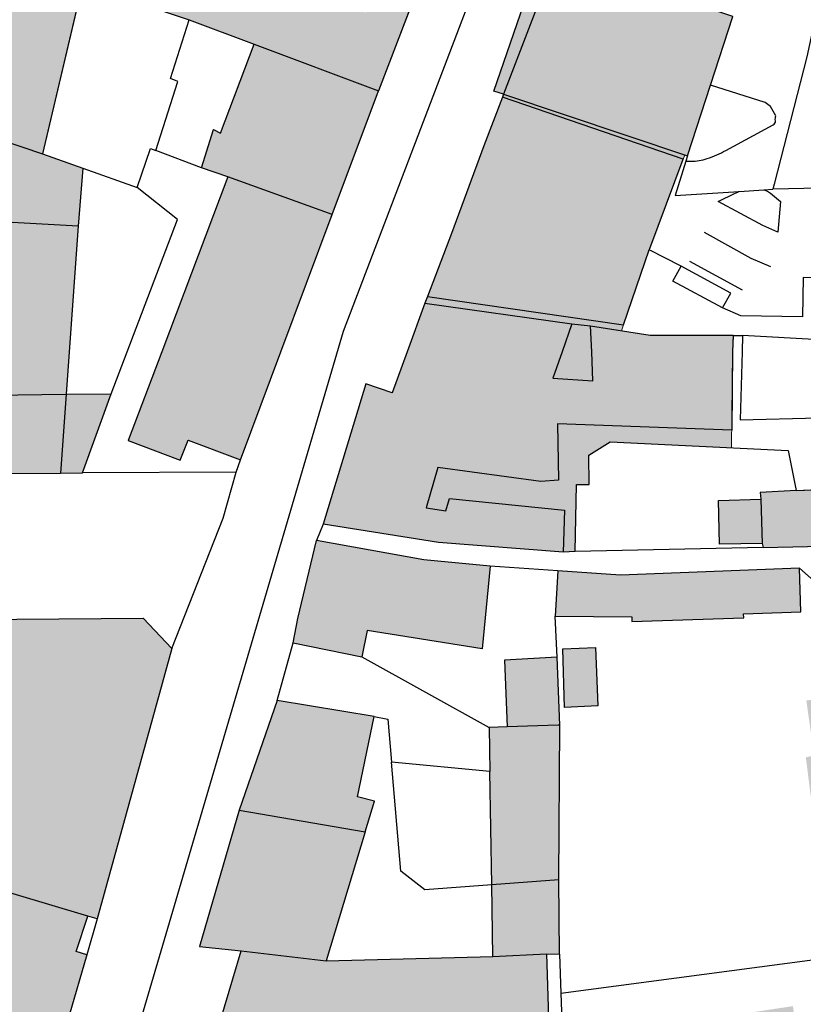
# Model space of a CAD drawing. Extents: x -69335 to -2987, y 13 to 215109.
# Drawn here: x -68995 to -68921, y 214938 to 215032 of the extents above; entities that cross this region are included whole.
import ezdxf

# ---------------------------------------------------------------- set-up
doc = ezdxf.new("R2010")
doc.units = 0
doc.header["$MEASUREMENT"] = 0
doc.layers.add('__gebietsgrenze', color=1, linetype='CONTINUOUS', lineweight=30)
doc.layers.add('Gebaeude', color=7, linetype='CONTINUOUS', lineweight=9)
for name, color, linetype in [('__kataster', 7, 'CONTINUOUS'), ('GG', 7, 'CONTINUOUS'), ('HG', 1, 'CONTINUOUS'), ('NG', 3, 'CONTINUOUS'), ('SG', 150, 'CONTINUOUS')]:
    doc.layers.add(name, color=color, linetype=linetype)
doc.layers.add('gp_line', color=7, linetype='CONTINUOUS', lineweight=9, true_color=0xb4b7b9)
doc.layers.add('gp_schr', color=7, linetype='CONTINUOUS', lineweight=9, true_color=0xb4b7b9)

# ---------------------------------------------------------------- blocks, each defined once
blk = doc.blocks.new('kataster')
at = {"layer": 'GG'}
for points in [[(-68953.77, 215044.45), (-68955.78, 215039.21), (-68956.67, 215036.76), (-68961.24, 215024.77)], [(-68949.39, 215024.44), (-68950.32, 215024.74), (-68945.56, 215038.52), (-68943.44, 215039.94)], [(-68989.25, 215035.16), (-68993.11, 215018.79)], [(-68919.28, 215034.31), (-68920.62, 215028), (-68923.74, 215015.92), (-68923.86, 215015.43)], [(-68983, 215032.77), (-68979.18, 215031.51)], [(-68982.36, 215019.11), (-68980.27, 215025.65), (-68980.97, 215025.93), (-68979.18, 215031.51)], [(-68979.18, 215031.51), (-68973.04, 215029.18), (-68961.24, 215024.77)], [(-68965.64, 215013.02), (-68961.24, 215024.77)], [(-68949.39, 215024.44), (-68949.495, 215024.166), (-68951.27, 215019.55), (-68954.32, 215011.23), (-68956.614, 215005.245), (-68956.85, 215004.63)], [(-68949.39, 215024.44), (-68931.94, 215018.61), (-68932.1, 215018.099), (-68933.13, 215014.82), (-68927.051, 215015.22), (-68924.721, 215015.373), (-68923.86, 215015.43)], [(-69006.66, 215023.38), (-68993.11, 215018.79)], [(-68993.11, 215018.79), (-68989.27, 215017.43), (-68984.11, 215015.59)], [(-68984.11, 215015.59), (-68982.85, 215019.28), (-68982.36, 215019.11)], [(-68965.64, 215013.02), (-68975.53, 215016.6), (-68978.03, 215017.45), (-68982.36, 215019.11)], [(-68903.53, 215016.18), (-68912.09, 215015.68), (-68916.014, 215015.597), (-68917.271, 215015.57), (-68919.433, 215015.524), (-68923.86, 215015.43)], [(-68985.07, 215000), (-68980.3, 215012.57), (-68984.11, 215015.59)], [(-68970.51, 215000), (-68965.64, 215013.02)], [(-68956.85, 215004.63), (-68958.53, 215000)], [(-68956.85, 215004.63), (-68942.9, 215002.66), (-68941.13, 215002.47), (-68935.49, 215001.57), (-68927.632, 215001.557), (-68926.741, 215001.557)], [(-68926.741, 215001.557), (-68926.78, 215000)], [(-68905.58, 215000.34), (-68905.91, 215000.36), (-68919.375, 215001.148), (-68926.741, 215001.557)], [(-68989.31, 214988.53), (-68986.58, 214996.02), (-68985.07, 215000)], [(-68974.75, 214988.6), (-68974.33, 214989.77), (-68970.51, 215000)], [(-68958.53, 215000), (-68959.94, 214996.11), (-68962.44, 214996.97), (-68966.49, 214983.64)], [(-68926.78, 215000), (-68926.94, 214993.54), (-68919.54, 214993.74), (-68914.17, 214993.89), (-68906.48, 214993.49), (-68905.95, 214993.43)], [(-68942.61, 214981.05), (-68942.48, 214987.41), (-68941.28, 214987.41), (-68941.3, 214990.2), (-68939.29, 214991.46), (-68922.39, 214990.63), (-68921.64, 214986.85), (-68925.06, 214986.66), (-68925, 214986.02), (-68924.87, 214981.83), (-68924.78, 214981.44)], [(-69009.46, 214988.38), (-68998.23, 214988.47), (-68991.39, 214988.49), (-68989.31, 214988.53)], [(-68974.75, 214988.6), (-68989.31, 214988.53)], [(-68980.85, 214971.87), (-68975.96, 214984.21), (-68974.75, 214988.6)], [(-68966.49, 214983.64), (-68967.11, 214982.11)], [(-68942.61, 214981.05), (-68943.74, 214980.99), (-68955.56, 214981.9), (-68966.49, 214983.64)], [(-68969.35, 214972.39), (-68968.89, 214974.7), (-68967.11, 214982.11)], [(-68944.25, 214979.21), (-68950.65, 214979.67), (-68956.94, 214980.28), (-68967.11, 214982.11)], [(-68924.78, 214981.44), (-68942.61, 214981.05)], [(-68924.78, 214981.44), (-68920.56, 214981.53), (-68908.23, 214982.01), (-68906.55, 214982.12)], [(-68944.49, 214974.91), (-68937.24, 214974.85), (-68937.23, 214974.43), (-68926.6, 214974.76), (-68926.63, 214975.14), (-68921.21, 214975.33), (-68921.33, 214979.48)], [(-68921.33, 214979.48), (-68938.3, 214978.81), (-68944.25, 214979.21)], [(-68921.33, 214979.48), (-68919.14, 214977.55)], [(-68944.25, 214979.21), (-68944.49, 214974.91)], [(-68944.04, 214964.58), (-68944.32, 214971.03), (-68944.49, 214974.91)], [(-68987.91, 214946.21), (-68988.795, 214946.473), (-68999.286, 214949.59), (-69000.06, 214949.82), (-69005, 214951.22), (-69015.73, 214955.01), (-69015.41, 214962.7), (-69015.539, 214973.538), (-69015.55, 214974.49)], [(-69015.55, 214974.49), (-68983.55, 214974.72), (-68980.85, 214971.87)], [(-68970.85, 214966.92), (-68969.35, 214972.39)], [(-68969.35, 214972.39), (-68962.83, 214971.08), (-68950.75, 214964.35)], [(-68980.85, 214971.87), (-68987.91, 214946.21)], [(-68970.85, 214966.92), (-68974.44, 214956.53)], [(-68961.67, 214965.4), (-68970.85, 214966.92)], [(-68974.44, 214956.53), (-68962.52, 214954.48), (-68961.61, 214957.36), (-68963.23, 214957.78), (-68961.67, 214965.4)], [(-68961.67, 214965.4), (-68960.35, 214965.14), (-68960, 214961.08)], [(-68944.04, 214964.58), (-68944.21, 214964.58), (-68949.04, 214964.41), (-68950.75, 214964.35)], [(-68944.14, 214949.91), (-68944.04, 214964.58)], [(-68950.75, 214964.35), (-68950.68, 214960.18), (-68960, 214961.08)], [(-68944.14, 214949.91), (-68950.51, 214949.44), (-68956.86, 214948.95), (-68959.12, 214950.74), (-68960, 214961.08)], [(-68974.44, 214956.53), (-68978.21, 214943.6), (-68974.28, 214943.17)], [(-68944.08, 214942.85), (-68944.14, 214949.91)], [(-68987.91, 214946.21), (-68988.904, 214942.795), (-68990.577, 214937.047), (-68992.048, 214931.991), (-68993.89, 214925.663), (-68994.31, 214924.22), (-68995.416, 214920.519), (-68996.383, 214917.28), (-68999.167, 214907.96), (-69000.72, 214902.76), (-69001.706, 214899.308), (-69002.493, 214896.556), (-69004.1, 214890.93)], [(-68989.21, 214892.68), (-68985.35, 214905.74), (-68981.17, 214919.87), (-68979.69, 214924.89), (-68974.28, 214943.17)], [(-68974.28, 214943.17), (-68966.21, 214942.22), (-68950.39, 214942.64), (-68945.32, 214942.88), (-68944.08, 214942.85)], [(-68943.96, 214939.17), (-68914.16, 214943.12)], [(-68944.08, 214942.85), (-68943.96, 214939.17)], [(-68943.96, 214939.17), (-68942.45, 214897.65)]]:
    blk.add_lwpolyline(points, dxfattribs=at)
at = {"layer": 'HG'}
for points in [[(-68943.44, 215039.94), (-68949.39, 215024.44)], [(-68929.759, 215025.311), (-68927.64, 215031.82), (-68931.63, 215033.14), (-68930.77, 215036.09)], [(-68978.03, 215017.45), (-68976.89, 215021.09), (-68976.21, 215020.74), (-68973.04, 215029.18)], [(-68931.94, 215018.61), (-68929.759, 215025.311)], [(-68935.57, 215009.665), (-68935.52, 215009.81), (-68932.36, 215018.28), (-68949.495, 215024.166)], [(-68989.27, 215017.43), (-68989.73, 215011.91), (-68990.58, 215000)], [(-68975.53, 215016.6), (-68981.8, 215000)], [(-68956.614, 215005.245), (-68938.01, 215002.56), (-68935.57, 215009.665)], [(-68927.632, 215001.557), (-68927.69, 215000)], [(-68990.58, 215000), (-68990.86, 214995.99), (-68986.58, 214996.02)], [(-68981.8, 215000), (-68984.98, 214991.59), (-68980.05, 214989.71), (-68979.28, 214991.62), (-68974.33, 214989.77)], [(-68927.69, 215000), (-68927.76, 214992.57), (-68944.27, 214993.16), (-68944.19, 214987.82), (-68945.85, 214987.7), (-68955.61, 214989.03), (-68956.73, 214985.21), (-68954.86, 214984.91), (-68954.5, 214986.08), (-68943.61, 214984.97), (-68943.74, 214980.99)], [(-68921.64, 214986.85), (-68908.35, 214987.39), (-68908.23, 214982.01)], [(-68924.87, 214981.83), (-68928.91, 214981.76), (-68929.01, 214985.89), (-68925, 214986.02)], [(-68950.65, 214979.67), (-68951.42, 214971.84), (-68962.33, 214973.57), (-68962.83, 214971.08)], [(-68940.68, 214971.95), (-68940.46, 214966.41), (-68943.6, 214966.25), (-68943.76, 214971.81), (-68940.68, 214971.95)], [(-68944.32, 214971.03), (-68949.3, 214970.75), (-68949.04, 214964.41)], [(-68950.39, 214942.64), (-68950.51, 214949.44), (-68950.68, 214960.18)], [(-68962.52, 214954.48), (-68966.21, 214942.22)], [(-68988.904, 214942.795), (-68989.9, 214943.1), (-68988.795, 214946.473)], [(-68945.32, 214942.88), (-68943.98, 214900.47), (-68953.61, 214900.16), (-68953.72, 214897.11), (-68983.12, 214893.29), (-68983.2, 214892.9)]]:
    blk.add_lwpolyline(points, dxfattribs=at)
at = {"layer": 'NG'}
for points in [[(-68923.579, 215022.4), (-68924.076, 215023.265), (-68924.587, 215023.648), (-68929.759, 215025.311)], [(-68928.309, 215019.116), (-68923.821, 215021.521)], [(-68932.1, 215018.099), (-68931.604, 215018.092)], [(-68916.014, 215015.597), (-68916.281, 215008.974), (-68914.353, 215007.082), (-68914.319, 215005.403), (-68915.489, 215005.369), (-68916.625, 215006.573), (-68916.506, 215006.844), (-68917.32, 215006.997), (-68920.983, 215007.065), (-68921.05, 215003.318), (-68926.9, 215003.42), (-68928.618, 215004.174), (-68933.324, 215006.717), (-68932.556, 215008.118), (-68935.57, 215009.665)], [(-68923.885, 215014.909), (-68923.123, 215014.269), (-68923.372, 215011.364), (-68924.811, 215011.986), (-68929.054, 215014.266), (-68927.422, 215015.04)], [(-68927.1, 215015.2), (-68927.051, 215015.22)], [(-68924.721, 215015.373), (-68924.67, 215015.361)]]:
    blk.add_lwpolyline(points, dxfattribs=at)
for points in [[(-68923.821, 215021.521, 0.311004), (-68923.613, 215021.925)], [(-68923.613, 215021.925, -0.100987), (-68923.579, 215022.4)], [(-68930.08, 215018.336, 0.041455), (-68928.309, 215019.116)], [(-68931.604, 215018.092, 0.086439), (-68930.08, 215018.336)], [(-68927.422, 215015.04, -0.024875), (-68927.1, 215015.2)], [(-68924.67, 215015.361, -0.089554), (-68923.885, 215014.909)]]:
    blk.add_lwpolyline(points, format="xyb", dxfattribs=at)
at = {"layer": 'SG'}
for points in [[(-68989.73, 215011.91), (-68997.1, 215012.32), (-68997.62, 215000)], [(-68924.053, 215008.062), (-68925.898, 215008.869), (-68930.33, 215011.32)], [(-68931.746, 215008.59), (-68926.762, 215005.896)], [(-68928.618, 215004.174), (-68927.85, 215005.575), (-68932.556, 215008.118)], [(-68942.9, 215002.66), (-68943.84, 215000)], [(-68941.03, 215000), (-68941.13, 215002.47)], [(-68943.84, 215000), (-68944.73, 214997.49), (-68940.91, 214997.25), (-68941.03, 215000)], [(-68997.79, 214995.89), (-68990.86, 214995.99), (-68991.39, 214988.49)]]:
    blk.add_lwpolyline(points, dxfattribs=at)
blk = doc.blocks.new('grauplan')
at = {"layer": 'gp_schr', "true_color": 0xb4b7b9}
h = blk.add_hatch(color=9, dxfattribs=at)
h.paths.add_polyline_path([(-66295.226, 214923.592), (-66282.416, 214925.892), (-66283.316, 214931.042), (-66283.796, 214930.852), (-66285.386, 214939.632), (-66284.866, 214939.672), (-66285.676, 214943.592), (-66286.086, 214943.442), (-66286.626, 214946.512), (-66287.286, 214950.002), (-66286.266, 214950.262), (-66284.846, 214952.562), (-66285.026, 214953.392), (-66277.946, 214954.802), (-66280.236, 214967.012), (-66299.986, 214963.442), (-66300.746, 214963.992), (-66302.106, 214962.062), (-66302.486, 214961.722), (-66301.986, 214961.222), (-66298.946, 214944.512), (-66297.136, 214934.222)], flags=0)
h.paths.add_polyline_path([(-66261.356, 214935.992), (-66243.756, 214939.122), (-66245.086, 214946.432), (-66262.666, 214943.412), (-66263.126, 214945.772), (-66280.026, 214942.872), (-66278.966, 214937.182), (-66268.996, 214939.182), (-66262.156, 214940.382), (-66261.479, 214936.669)], flags=0)
h.paths.add_polyline_path([(-66238.946, 214939.612), (-66226.046, 214941.902), (-66228.466, 214956.922), (-66230.386, 214967.722), (-66231.836, 214975.622), (-66252.466, 214971.962), (-66250.406, 214960.022), (-66243.146, 214961.412), (-66241.816, 214954.552), (-66241.286, 214951.292), (-66243.186, 214950.922), (-66241.676, 214942.872), (-66239.866, 214943.172)], flags=0)
h.paths.add_polyline_path([(-66126.276, 214948.012), (-66121.226, 214948.022), (-66121.246, 214950.582), (-66126.286, 214950.562)], flags=0)
h.paths.add_polyline_path([(-66108.696, 214957.972), (-66098.406, 214960.122), (-66100.156, 214968.792), (-66108.326, 214967.272), (-66111.306, 214966.802), (-66113.426, 214966.342), (-66113.856, 214968.892), (-66117.226, 214968.322), (-66116.816, 214965.702), (-66122.386, 214964.682), (-66124.886, 214964.292), (-66123.846, 214959.752), (-66115.916, 214961.372), (-66110.006, 214962.442)], flags=0)
h.paths.add_polyline_path([(-66265.976, 214962.672), (-66262.316, 214963.442), (-66263.436, 214970.152), (-66267.146, 214969.582)], flags=0)
h.paths.add_polyline_path([(-66120.686, 214967.362), (-66118.996, 214969.402), (-66117.186, 214977.242), (-66109.456, 214976.602), (-66109.226, 214978.542), (-66118.636, 214979.302), (-66117.366, 214984.052), (-66115.056, 214983.472), (-66114.436, 214985.592), (-66117.166, 214986.362), (-66116.396, 214989.012), (-66121.546, 214990.152), (-66124.116, 214979.972), (-66127.806, 214967.882), (-66126.466, 214967.482), (-66122.376, 214967.542)], flags=0)
h.paths.add_polyline_path([(-66056.306, 214971.552), (-66029.576, 214971.702), (-66029.556, 214982.832), (-66041.076, 214982.792), (-66041.106, 214983.902), (-66044.766, 214983.822), (-66044.756, 214982.722), (-66056.416, 214982.832)], flags=0)
h.paths.add_polyline_path([(-66009.506, 214971.852), (-65998.276, 214971.942), (-65991.436, 214971.962), (-65989.356, 214972.002), (-65986.626, 214979.492), (-65990.906, 214979.462), (-65989.776, 214995.382), (-65989.316, 215000.902), (-65993.156, 215002.262), (-65989.296, 215018.632), (-65983.046, 215016.242), (-65979.226, 215014.982), (-65973.086, 215012.652), (-65976.256, 215004.212), (-65976.936, 215004.562), (-65978.076, 215000.922), (-65975.576, 215000.072), (-65985.026, 214975.062), (-65980.096, 214973.182), (-65979.326, 214975.092), (-65974.376, 214973.242), (-65961.286, 215008.242), (-65956.716, 215020.232), (-65958.486, 215020.852), (-65959.816, 215017.432), (-65961.536, 215018.152), (-65962.526, 215015.662), (-65980.466, 215022.152), (-65974.336, 215035.852), (-65969.526, 215033.992), (-65967.366, 215039.882), (-65969.246, 215040.632), (-65968.016, 215043.712), (-65964.356, 215043.432), (-65964.566, 215041.712), (-65961.916, 215041.602), (-65965.216, 215032.362), (-65953.816, 215027.922), (-65944.636, 215051.962), (-65946.526, 215054.962), (-65970.196, 215056.742), (-65999.366, 215058.832), (-66022.126, 215061.202), (-66042.916, 215062.592), (-66042.916, 215062.812), (-66048.946, 215063.262), (-66069.166, 215064.232), (-66070.826, 215035.322), (-66071.636, 215023.352), (-66080.586, 215024.082), (-66081.276, 215014.992), (-66082.991, 214991.116), (-66083.666, 214981.952), (-66084.308, 214972.772), (-66066.776, 214972.772), (-66066.096, 214980.682), (-66067.656, 214980.752), (-66072.986, 214981.222), (-66072.326, 214993.282), (-66069.236, 214992.922), (-66069.236, 214993.442), (-66067.556, 215014.162), (-66069.526, 215014.292), (-66069.336, 215017.672), (-66061.936, 215017.372), (-66055.176, 215016.902), (-66055.016, 215021.522), (-66056.386, 215021.582), (-66055.806, 215034.092), (-66054.686, 215055.602), (-66053.686, 215055.582), (-66053.666, 215054.212), (-66049.701, 215053.945), (-66050.365, 215045.564), (-66050.576, 215042.772), (-66051.486, 215033.762), (-66052.766, 215012.942), (-66045.746, 215012.282), (-66045.226, 215024.202), (-66044.776, 215030.982), (-66043.726, 215042.282), (-66040.896, 215042.072), (-66040.416, 215047.612), (-66035.448, 215047.2), (-66035.826, 215041.842), (-66030.316, 215041.402), (-66030.084, 215044.698), (-66023.616, 215044.242), (-66023.378, 215046.747), (-66020.186, 215046.452), (-66020.166, 215044.212), (-66005.666, 215043.172), (-66005.436, 215045.342), (-66000.606, 215045.072), (-66003.286, 215030.482), (-66005.556, 215024.482), (-66004.116, 215024.012), (-66006.246, 215012.062), (-66006.706, 215006.852), (-66008.566, 214981.852)], flags=0)
h.paths.add_polyline_path([(-66093.516, 214976.892), (-66092.236, 214995.232), (-66090.626, 215015.812), (-66089.046, 215036.902), (-66086.766, 215065.612), (-66115.656, 215067.812), (-66119.476, 215068.052), (-66127.816, 215068.682), (-66140.756, 215069.542), (-66167.066, 215071.502), (-66198.026, 215074.222), (-66211.026, 215075.262), (-66221.276, 215073.472), (-66229.736, 215071.992), (-66228.846, 215063.542), (-66225.612, 215045.564), (-66214.076, 214985.982), (-66184.276, 214991.302), (-66185.106, 214997.052), (-66184.116, 214997.292), (-66183.936, 214996.532), (-66182.816, 214990.682), (-66180.046, 214991.242), (-66171.776, 214992.832), (-66170.416, 214984.862), (-66164.876, 214986.092), (-66166.486, 214993.872), (-66169.436, 214995.812), (-66171.846, 214996.682), (-66171.736, 214997.932), (-66168.026, 215056.392), (-66165.416, 215056.202), (-66165.506, 215054.062), (-66164.266, 215053.942), (-66164.276, 215052.402), (-66160.816, 215052.152), (-66160.686, 215053.712), (-66156.216, 215053.452), (-66156.426, 215051.072), (-66152.486, 215050.742), (-66152.216, 215053.102), (-66144.856, 215052.472), (-66144.666, 215054.582), (-66141.976, 215054.312), (-66141.666, 215058.252), (-66123.776, 215057.162), (-66116.516, 215056.772), (-66116.616, 215055.422), (-66116.846, 215053.112), (-66116.306, 215053.122), (-66113.206, 215052.882), (-66113.076, 215055.122), (-66101.256, 215054.152), (-66102.306, 215039.402), (-66106.146, 215039.722), (-66106.316, 215038.132), (-66117.406, 215038.932), (-66117.036, 215044.392), (-66123.936, 215045.022), (-66124.746, 215033.832), (-66125.436, 215025.802), (-66137.366, 215027.282), (-66136.836, 215034.832), (-66143.486, 215035.382), (-66143.766, 215032.902), (-66144.656, 215021.082), (-66146.556, 214997.772), (-66134.556, 215000.102), (-66120.596, 214998.312), (-66118.946, 215018.812), (-66106.866, 215017.582), (-66101.676, 215017.022), (-66103.406, 214996.445), (-66104.836, 214978.022), (-66098.276, 214977.367)], flags=0)
h.paths.add_polyline_path([(-66300.046, 214982.012), (-66270.996, 214987.932), (-66271.616, 214991.392), (-66265.995, 214992.415), (-66263.835, 214992.77), (-66255.526, 214994.242), (-66236.096, 214997.652), (-66238.656, 215012.332), (-66239.236, 215015.952), (-66240.476, 215022.792), (-66236.102, 215023.545), (-66244.546, 215071.202), (-66259.106, 215068.592), (-66259.806, 215072.512), (-66273.966, 215069.972), (-66285.436, 215067.782), (-66285.306, 215066.982), (-66290.156, 215066.182), (-66290.266, 215066.872), (-66291.186, 215066.722), (-66291.526, 215066.112), (-66295.476, 215065.472), (-66295.576, 215066.092), (-66296.576, 215065.922), (-66297.486, 215064.652), (-66298.216, 215064.532), (-66297.996, 215063.192), (-66303.056, 215062.362), (-66303.236, 215063.492), (-66303.986, 215063.372), (-66305.696, 215064.272), (-66306.656, 215064.112), (-66306.596, 215063.742), (-66313.706, 215062.462), (-66305.688, 215011.408), (-66308.106, 215010.962), (-66306.376, 215000.562), (-66303.316, 214983.882), (-66302.599, 214983.472)], flags=0)
h.paths.add_polyline_path([(-66135.756, 215044.292), (-66135.236, 215050.322), (-66142.276, 215050.772), (-66142.556, 215047.552), (-66142.726, 215044.792), (-66137.129, 215044.391)], flags=0)
h.paths.add_polyline_path([(-66279.952, 215068.963), (-66277.002, 215069.483), (-66276.272, 215070.543), (-66276.492, 215071.803), (-66277.532, 215072.543), (-66280.492, 215072.023), (-66281.222, 215070.963), (-66280.992, 215069.703)], flags=0)
h = blk.add_hatch(color=9, dxfattribs=at)
h.paths.add_polyline_path([(-65714.103, 214945.6), (-65709.496, 214957.182), (-65705.166, 214955.502), (-65703.696, 214957.752), (-65710.876, 214963.382), (-65713.976, 214959.522), (-65720.296, 214962.002), (-65728.766, 214961.122), (-65749.266, 214990.212), (-65747.026, 214991.972), (-65755.916, 215003.502), (-65754.876, 215015.072), (-65749.286, 215014.932), (-65749.206, 215015.352), (-65748.776, 215022.232), (-65754.326, 215022.552), (-65754.226, 215026.432), (-65748.596, 215025.988), (-65717.846, 215023.682), (-65717.876, 215023.232), (-65705.716, 215022.312), (-65705.686, 215022.762), (-65696.836, 215022.152), (-65698.366, 215005.522), (-65700.486, 215005.692), (-65701.176, 214998.272), (-65692.556, 214997.412), (-65690.346, 214997.292), (-65682.446, 214991.942), (-65687.356, 214985.562), (-65682.826, 214982.072), (-65674.641, 214992.691), (-65671.416, 214990.372), (-65670.426, 214991.702), (-65656.506, 215010.212), (-65642.766, 215027.872), (-65645.556, 215032.982), (-65674.846, 215035.042), (-65695.856, 215036.662), (-65725.286, 215038.752), (-65753.206, 215040.912), (-65780.246, 215042.592), (-65803.596, 215044.382), (-65845.476, 215047.432), (-65866.126, 215048.882), (-65932.146, 215053.762), (-65937.906, 215038.092), (-65943.136, 215024.352), (-65943.486, 215023.412), (-65945.606, 215021.992), (-65950.366, 215008.212), (-65949.436, 215007.912), (-65951.316, 215003.022), (-65954.366, 214994.702), (-65956.896, 214988.102), (-65959.986, 214979.582), (-65962.486, 214980.442), (-65966.536, 214967.112), (-65955.606, 214965.372), (-65943.786, 214964.462), (-65942.656, 214964.522), (-65942.526, 214970.882), (-65941.326, 214970.882), (-65941.346, 214973.672), (-65939.336, 214974.932), (-65927.821, 214974.367), (-65927.736, 214983.472), (-65927.677, 214985.042), (-65935.536, 214985.042), (-65938.247, 214985.475), (-65935.566, 214993.282), (-65932.25, 215002.17), (-65931.986, 215002.082), (-65927.686, 215015.292), (-65931.676, 215016.612), (-65930.776, 215019.622), (-65926.496, 215031.002), (-65924.686, 215030.352), (-65925.756, 215027.382), (-65923.626, 215026.602), (-65921.646, 215032.272), (-65909.476, 215027.952), (-65909.826, 215022.112), (-65903.356, 215021.832), (-65902.686, 215035.072), (-65903.886, 215036.112), (-65905.056, 215036.102), (-65904.976, 215038.422), (-65900.154, 215038.078), (-65900.34, 215036.15), (-65896.423, 215035.831), (-65896.469, 215035.649), (-65894.009, 215035.285), (-65895.652, 215016.025), (-65889.386, 215015.782), (-65888.106, 215031.912), (-65871.656, 215030.932), (-65872.386, 215015.702), (-65871.056, 215015.722), (-65868.496, 215015.732), (-65867.446, 215028.582), (-65867.306, 215031.122), (-65866.966, 215035.732), (-65825.396, 215032.692), (-65813.686, 215031.862), (-65813.906, 215029.992), (-65817.226, 215030.132), (-65817.506, 215026.422), (-65804.956, 215025.482), (-65805.156, 215021.142), (-65826.056, 215022.782), (-65825.906, 215025.392), (-65825.756, 215027.042), (-65827.886, 215027.152), (-65828.056, 215025.592), (-65834.806, 215026.162), (-65836.146, 215004.722), (-65836.956, 215004.782), (-65837.486, 214996.242), (-65818.966, 214995.052), (-65817.376, 215017.732), (-65805.396, 215016.692), (-65805.656, 215012.102), (-65806.746, 214995.982), (-65796.776, 214995.422), (-65796.496, 215004.072), (-65790.406, 215003.822), (-65791.836, 214984.802), (-65789.726, 214984.772), (-65790.362, 214975.895), (-65785.246, 214973.642), (-65748.596, 214959.211)], flags=0)
h.paths.add_polyline_path([(-65697.586, 214956.352), (-65684.406, 214973.432), (-65692.446, 214979.662), (-65696.606, 214974.822), (-65698.826, 214976.492), (-65702.596, 214971.962), (-65701.806, 214971.252), (-65708.106, 214963.772), (-65705.776, 214961.942), (-65705.406, 214962.422)], flags=0)
h.paths.add_polyline_path([(-65924.826, 214964.912), (-65920.606, 214965.002), (-65908.276, 214965.482), (-65908.396, 214970.862), (-65921.686, 214970.322), (-65925.106, 214970.132), (-65925.046, 214969.492), (-65929.056, 214969.362), (-65928.956, 214965.232), (-65924.916, 214965.302)], flags=0)
h.paths.add_polyline_path([(-65902.313, 214971.955), (-65895.112, 214972.381), (-65895.166, 214973.052), (-65887.426, 214973.522), (-65887.401, 214972.838), (-65876.856, 214973.462), (-65876.606, 214976.692), (-65877.206, 214976.702), (-65877.456, 214980.242), (-65876.276, 214980.332), (-65875.966, 214984.242), (-65876.616, 214984.292), (-65877.046, 214985.562), (-65875.846, 214985.442), (-65875.856, 214985.842), (-65876.356, 214985.882), (-65876.686, 214989.362), (-65875.506, 214989.442), (-65875.266, 214992.582), (-65888.946, 214991.762), (-65888.806, 214989.662), (-65888.306, 214989.692), (-65888.336, 214986.852), (-65888.646, 214986.832), (-65888.416, 214983.432), (-65891.676, 214983.252), (-65892.126, 214991.582), (-65903.196, 214990.942), (-65903.006, 214987.902), (-65901.136, 214985.792), (-65903.136, 214984.792), (-65903.166, 214982.802), (-65905.675, 214982.922), (-65906.233, 214972.513), (-65902.356, 214972.612)], flags=0)
h.paths.add_polyline_path([(-65906.526, 214976.962), (-65905.956, 214983.832), (-65919.421, 214984.62), (-65919.586, 214977.212), (-65914.216, 214977.362)], flags=0)
h.paths.add_polyline_path([(-65849.246, 214979.172), (-65843.186, 214979.502), (-65842.523, 214989.033), (-65848.672, 214989.3), (-65848.732, 214988.132), (-65855.136, 214988.482), (-65855.586, 214981.982), (-65849.094, 214981.789), (-65849.216, 214979.642)], flags=0)
h.paths.add_polyline_path([(-65870.246, 214982.042), (-65863.796, 214982.062), (-65863.386, 214988.882), (-65869.986, 214989.162), (-65870.196, 214983.472)], flags=0)
h = blk.add_hatch(color=9, dxfattribs=at)
h.paths.add_polyline_path([(-66005.786, 214774.672), (-65980.956, 214775.102), (-65968.926, 214776.962), (-65947.526, 214779.962), (-65936.696, 214781.312), (-65895.246, 214786.822), (-65896.336, 214796.752), (-65899.496, 214825.272), (-65901.176, 214836.922), (-65901.856, 214843.002), (-65924.486, 214840.052), (-65927.626, 214839.712), (-65926.876, 214832.002), (-65919.106, 214833.122), (-65919.026, 214832.252), (-65917.116, 214832.572), (-65916.176, 214819.152), (-65918.996, 214819.002), (-65918.936, 214817.092), (-65920.046, 214817.022), (-65919.216, 214810.252), (-65918.196, 214804.202), (-65915.496, 214804.642), (-65915.126, 214802.692), (-65903.366, 214804.022), (-65902.536, 214796.672), (-65912.266, 214795.242), (-65912.736, 214798.192), (-65914.306, 214798.012), (-65938.406, 214794.612), (-65938.666, 214796.292), (-65939.436, 214802.392), (-65928.376, 214803.712), (-65928.916, 214809.352), (-65929.426, 214809.222), (-65929.666, 214811.572), (-65933.056, 214811.202), (-65934.566, 214832.582), (-65940.656, 214831.722), (-65943.136, 214831.252), (-65946.516, 214830.792), (-65949.376, 214830.442), (-65951.726, 214830.112), (-65963.039, 214828.636), (-65965.906, 214853.952), (-65972.626, 214853.952), (-65969.398, 214827.781), (-65982.336, 214826.042), (-65988.336, 214826.552), (-65997.276, 214826.432), (-66001.417, 214826.083), (-66004.596, 214803.462)], flags=0)
h.paths.add_polyline_path([(-65872.396, 214788.522), (-65865.576, 214789.462), (-65866.383, 214795.443), (-65873.156, 214794.412)], flags=0)
h.paths.add_polyline_path([(-65846.714, 214791.954), (-65826.302, 214795.623), (-65807.154, 214799.068), (-65807.236, 214799.822), (-65804.706, 214800.352), (-65804.591, 214799.529), (-65766.896, 214806.312), (-65749.576, 214852.922), (-65745.796, 214863.862), (-65742.946, 214862.822), (-65741.686, 214866.342), (-65738.146, 214875.322), (-65734.945, 214882.221), (-65717.706, 214919.342), (-65710.066, 214936.352), (-65751.166, 214952.712), (-65772.076, 214957.172), (-65793.56, 214963.859), (-65795.856, 214956.522), (-65773.676, 214949.802), (-65751.823, 214945.058), (-65751.21, 214946.704), (-65750.046, 214946.345), (-65748.376, 214945.772), (-65748.716, 214944.922), (-65728.906, 214936.722), (-65730.536, 214932.592), (-65724.806, 214929.972), (-65728.806, 214921.172), (-65740.596, 214926.672), (-65739.766, 214928.902), (-65751.106, 214930.622), (-65758.349, 214915.198), (-65763, 214917.308), (-65760.724, 214922.914), (-65761.12, 214923.903), (-65762.804, 214924.556), (-65763.594, 214924.035), (-65764.154, 214922.683), (-65768.167, 214924.217), (-65767.686, 214925.451), (-65768.112, 214926.739), (-65769.926, 214927.398), (-65771.08, 214926.904), (-65771.669, 214925.534), (-65792.617, 214933.614), (-65790.645, 214938.653), (-65803.201, 214943.443), (-65804.141, 214940.939), (-65813.412, 214947.781), (-65812.008, 214957.046), (-65837.196, 214962.562), (-65852.216, 214961.032), (-65849.946, 214938.522), (-65835.386, 214940.022), (-65826.786, 214937.141), (-65836.114, 214913.348), (-65841.71, 214915.312), (-65844.002, 214909.568), (-65839.257, 214907.864), (-65841.157, 214902.921), (-65818.786, 214894.232), (-65811.216, 214891.086), (-65805.916, 214903.948), (-65804.261, 214903.266), (-65802.062, 214908.6), (-65803.708, 214909.279), (-65801.262, 214915.214), (-65797.73, 214913.759), (-65806.025, 214893.631), (-65790.548, 214887.252), (-65784.87, 214901.028), (-65779.258, 214898.716), (-65773.816, 214911.872), (-65771.316, 214910.852), (-65769.586, 214910.052), (-65768.956, 214910.482), (-65768.106, 214913.042), (-65760.636, 214910.142), (-65767.566, 214895.302), (-65756.466, 214890.532), (-65745.996, 214914.282), (-65737.746, 214910.712), (-65737.306, 214911.422), (-65733.946, 214910.022), (-65746.906, 214881.592), (-65751.786, 214883.402), (-65751.586, 214883.922), (-65753.086, 214884.622), (-65753.276, 214884.012), (-65756.546, 214885.242), (-65756.436, 214885.792), (-65758.376, 214886.572), (-65758.576, 214885.962), (-65762.186, 214887.332), (-65761.966, 214887.902), (-65763.856, 214888.622), (-65764.026, 214888.012), (-65767.716, 214889.362), (-65767.426, 214889.852), (-65769.106, 214890.612), (-65769.546, 214889.742), (-65771.476, 214889.342), (-65775.626, 214890.902), (-65776.596, 214891.832), (-65777.986, 214892.042), (-65779.206, 214891.402), (-65779.706, 214889.892), (-65782.366, 214890.852), (-65785.236, 214883.162), (-65784.996, 214882.992), (-65795.006, 214855.532), (-65798.226, 214847.172), (-65800.816, 214839.632), (-65794.436, 214837.012), (-65794.916, 214835.672), (-65791.646, 214834.622), (-65791.236, 214835.892), (-65770.806, 214828.262), (-65775.756, 214814.912), (-65806.296, 214810.457), (-65806.026, 214808.552), (-65848.346, 214800.922)], flags=0)
h.paths.add_polyline_path([(-65881.276, 214807.812), (-65876.166, 214808.392), (-65871.096, 214814.582), (-65870.056, 214813.732), (-65869.086, 214814.942), (-65862.706, 214809.852), (-65857.216, 214810.512), (-65852.846, 214816.322), (-65853.326, 214822.472), (-65858.756, 214826.752), (-65864.976, 214826.142), (-65869.656, 214820.102), (-65870.756, 214820.932), (-65871.586, 214819.852), (-65877.726, 214824.722), (-65883.706, 214824.112), (-65887.996, 214818.562), (-65887.336, 214812.412)], flags=0)
h.paths.add_polyline_path([(-65908.116, 214812.822), (-65909.346, 214825.372), (-65905.576, 214825.752), (-65904.336, 214813.332)], flags=0)
h.paths.add_polyline_path([(-65810.006, 214813.735), (-65800.566, 214815.262), (-65803.356, 214832.312), (-65812.771, 214830.771), (-65813.245, 214833.75), (-65819.625, 214832.701), (-65819.489, 214831.872), (-65817.792, 214832.15), (-65815.286, 214816.834), (-65810.637, 214817.594)], flags=0)
h.paths.add_polyline_path([(-65839.133, 214824.795), (-65831.752, 214826.126), (-65832.52, 214830.387), (-65839.901, 214829.057), (-65839.669, 214827.774)], flags=0)
h.paths.add_polyline_path([(-65894.526, 214826.002), (-65887.766, 214826.982), (-65888.457, 214831.842), (-65855.382, 214836.542), (-65854.706, 214831.782), (-65847.936, 214832.762), (-65853.411, 214871.292), (-65900.083, 214864.66), (-65895.907, 214835.267), (-65894.79, 214827.774)], flags=0)
h.paths.add_polyline_path([(-66262.836, 214830.812), (-66259.706, 214830.972), (-66259.846, 214834.492), (-66263.006, 214834.352)], flags=0)
h.paths.add_polyline_path([(-66209.166, 214834.092), (-66207.016, 214834.172), (-66207.156, 214836.672), (-66209.346, 214836.582)], flags=0)
h.paths.add_polyline_path([(-65766.486, 214839.662), (-65786.696, 214847.172), (-65777.276, 214872.432), (-65757.186, 214865.012), (-65762.328, 214850.995)], flags=0)
h.paths.add_polyline_path([(-65821.88, 214842.075), (-65821.664, 214854.693), (-65827.502, 214854.793), (-65827.718, 214842.175), (-65826.302, 214842.151)], flags=0)
h.paths.add_polyline_path([(-65923.17, 214853.86), (-65906.542, 214856.547), (-65909.419, 214874.348), (-65926.047, 214871.66)], flags=0)
h.paths.add_polyline_path([(-65809.766, 214856.322), (-65808.376, 214870.612), (-65833.736, 214872.902), (-65834.506, 214863.342), (-65816.156, 214861.682), (-65816.596, 214856.972)], flags=0)
h.paths.add_polyline_path([(-65986.676, 214864.782), (-65983.246, 214876.372), (-65983.166, 214876.762), (-65953.766, 214880.582), (-65953.656, 214883.632), (-65944.026, 214883.942), (-65945.366, 214926.352), (-65944.126, 214926.322), (-65944.186, 214933.382), (-65944.086, 214948.052), (-65944.366, 214954.502), (-65949.346, 214954.222), (-65949.086, 214947.882), (-65950.796, 214947.822), (-65950.436, 214926.112), (-65966.256, 214925.692), (-65962.566, 214937.952), (-65961.656, 214940.832), (-65963.276, 214941.252), (-65961.716, 214948.872), (-65970.896, 214950.392), (-65974.486, 214940.002), (-65978.256, 214927.072), (-65974.326, 214926.642), (-65979.736, 214908.362), (-65981.526, 214908.452), (-65981.216, 214903.342), (-65981.296, 214889.112), (-65985.396, 214889.212), (-65992.146, 214866.422)], flags=0)
h.paths.add_polyline_path([(-65959.109, 214868.29), (-65939.391, 214869.921), (-65940.076, 214878.211), (-65959.794, 214876.581)], flags=0)
h.paths.add_polyline_path([(-65926.036, 214884.832), (-65909.016, 214887.992), (-65909.576, 214892.732), (-65926.916, 214889.552), (-65926.766, 214888.402), (-65928.326, 214888.092), (-65927.996, 214886.162), (-65926.366, 214886.512)], flags=0)
h.paths.add_polyline_path([(-65919.506, 214909.112), (-65915.946, 214909.622), (-65917.296, 214920.602), (-65921.786, 214919.882), (-65921.996, 214921.402), (-65927.866, 214920.512), (-65926.486, 214909.452), (-65919.686, 214910.442)], flags=0)
h.paths.add_polyline_path([(-65860.006, 214931.459), (-65856.904, 214931.854), (-65857.539, 214936.85), (-65860.641, 214936.456)], flags=0)
h.paths.add_polyline_path([(-65919.946, 214938.512), (-65915.886, 214938.982), (-65917.456, 214950.782), (-65920.726, 214950.402), (-65919.986, 214945.172), (-65920.776, 214945.012)], flags=0)
h.paths.add_polyline_path([(-65943.646, 214949.722), (-65940.506, 214949.882), (-65940.726, 214955.422), (-65943.806, 214955.282)], flags=0)
h.paths.add_polyline_path([(-65962.876, 214954.552), (-65962.376, 214957.042), (-65951.466, 214955.312), (-65950.696, 214963.142), (-65956.986, 214963.752), (-65967.156, 214965.582), (-65968.936, 214958.172), (-65969.396, 214955.862)], flags=0)
h.paths.add_polyline_path([(-65937.276, 214957.902), (-65926.646, 214958.232), (-65926.676, 214958.612), (-65921.256, 214958.802), (-65921.376, 214962.952), (-65938.346, 214962.282), (-65944.296, 214962.682), (-65944.536, 214958.382), (-65937.286, 214958.322)], flags=0)
h.paths.add_polyline_path([(-65892.786, 214959.322), (-65879.976, 214960.002), (-65880.166, 214962.672), (-65892.896, 214961.852)], flags=0)
blk.add_hatch(color=9, dxfattribs=at).paths.add_polyline_path([(-66059.423, 214774.842), (-66052.176, 214774.842), (-66051.746, 214778.562), (-66049.826, 214794.532), (-66044.266, 214793.882), (-66044.146, 214794.992), (-66036.796, 214793.892), (-66031.986, 214793.342), (-66033.526, 214781.732), (-66030.016, 214781.702), (-66029.666, 214784.482), (-66023.836, 214783.532), (-66024.076, 214781.712), (-66020.506, 214781.732), (-66019.51, 214792.195), (-66022.946, 214792.642), (-66022.686, 214794.632), (-66019.596, 214794.172), (-66019.126, 214797.592), (-66019.606, 214797.662), (-66018.926, 214802.752), (-66018.467, 214802.715), (-66017.586, 214809.295), (-66018.056, 214809.362), (-66017.386, 214814.422), (-66016.908, 214814.36), (-66016.296, 214818.932), (-66015.977, 214821.088), (-66016.496, 214821.152), (-66015.696, 214826.222), (-66015.227, 214826.159), (-66014.261, 214832.687), (-66014.726, 214832.762), (-66013.976, 214837.862), (-66013.506, 214837.786), (-66012.976, 214841.366), (-66013.446, 214841.512), (-66011.836, 214851.382), (-66010.752, 214851.272), (-66008.898, 214857.763), (-66009.646, 214857.882), (-66009.326, 214860.322), (-66008.222, 214860.131), (-66005.636, 214869.185), (-66006.456, 214869.362), (-66006.146, 214871.672), (-66004.972, 214871.511), (-66002.539, 214880.028), (-66003.176, 214880.132), (-66002.836, 214882.892), (-66001.752, 214882.78), (-66000.766, 214886.232), (-65999.213, 214891.432), (-66006.986, 214894.042), (-66004.156, 214903.342), (-65996.429, 214900.752), (-65995.462, 214903.991), (-65996.526, 214904.302), (-65995.006, 214909.432), (-65993.936, 214909.135), (-65992.094, 214915.463), (-65993.136, 214915.772), (-65991.646, 214920.822), (-65990.623, 214920.519), (-65988.95, 214926.267), (-65989.946, 214926.572), (-65988.841, 214929.945), (-65987.956, 214929.682), (-65980.896, 214955.342), (-65983.596, 214958.192), (-66015.595, 214957.962), (-66015.585, 214957.01), (-66027.196, 214956.932), (-66027.156, 214956.092), (-66045.406, 214955.992), (-66045.437, 214957.937), (-66057.597, 214957.876), (-66057.586, 214955.912), (-66068.016, 214955.892), (-66068.016, 214956.742), (-66073.366, 214956.742), (-66073.366, 214949.982), (-66071.616, 214949.982), (-66071.616, 214946.262), (-66027.116, 214946.482), (-66015.456, 214946.172), (-66010.336, 214946.312), (-66009.426, 214945.182), (-66006.766, 214945.212), (-66006.276, 214946.252), (-65997.576, 214946.252), (-65998.836, 214941.852), (-66001.106, 214942.292), (-66002.446, 214937.672), (-66002.146, 214937.012), (-65999.786, 214936.262), (-66000.106, 214933.292), (-65999.332, 214933.062), (-65999.976, 214930.802), (-66000.946, 214931.082), (-66003.116, 214923.562), (-66031.086, 214926.962), (-66031.126, 214940.922), (-66042.556, 214940.882), (-66042.516, 214928.332), (-66044.006, 214917.672), (-66035.836, 214916.632), (-66030.806, 214916.042), (-66030.546, 214917.812), (-66027.586, 214917.492), (-66027.816, 214915.662), (-66023.766, 214915.172), (-66023.536, 214917.002), (-66015.666, 214915.992), (-66015.486, 214917.332), (-66009.696, 214916.562), (-66010.446, 214913.962), (-66008.336, 214913.342), (-66008.896, 214911.422), (-66011.016, 214912.042), (-66014.786, 214899.132), (-66016.916, 214899.432), (-66018.146, 214890.042), (-66019.636, 214890.212), (-66020.036, 214886.482), (-66017.806, 214886.182), (-66017.996, 214884.192), (-66021.446, 214884.642), (-66022.296, 214878.142), (-66014.956, 214877.192), (-66015.143, 214875.725), (-66023.383, 214876.716), (-66023.776, 214873.702), (-66021.596, 214873.422), (-66021.856, 214871.432), (-66024.036, 214871.712), (-66024.846, 214865.462), (-66026.935, 214865.676), (-66027.386, 214862.322), (-66025.256, 214862.032), (-66025.516, 214860.052), (-66027.646, 214860.332), (-66028.476, 214854.092), (-66029.966, 214854.282), (-66030.506, 214850.072), (-66028.396, 214849.762), (-66029.206, 214843.792), (-66031.396, 214844.122), (-66031.936, 214840.492), (-66029.676, 214840.302), (-66029.996, 214838.322), (-66030.636, 214838.422), (-66031.626, 214832.202), (-66033.086, 214832.412), (-66033.616, 214828.822), (-66031.636, 214828.532), (-66031.936, 214826.552), (-66032.576, 214826.652), (-66033.556, 214820.112), (-66032.916, 214820.022), (-66033.256, 214817.392), (-66035.216, 214817.649), (-66035.746, 214813.762), (-66033.756, 214813.492), (-66034.016, 214811.512), (-66034.666, 214811.602), (-66035.546, 214803.742), (-66042.986, 214804.722), (-66066.146, 214807.542), (-66063.766, 214828.092), (-66058.446, 214827.442), (-66058.236, 214829.222), (-66054.806, 214828.802), (-66055.026, 214827.022), (-66050.806, 214826.502), (-66050.436, 214829.432), (-66048.456, 214829.122), (-66047.406, 214837.362), (-66062.386, 214839.182), (-66060.196, 214857.652), (-66054.886, 214857.012), (-66054.676, 214858.802), (-66051.246, 214858.392), (-66051.456, 214856.602), (-66047.156, 214856.092), (-66046.786, 214859.042), (-66044.816, 214858.812), (-66043.866, 214867.072), (-66058.826, 214868.912), (-66057.666, 214878.552), (-66056.526, 214887.342), (-66051.216, 214886.692), (-66050.996, 214888.482), (-66047.566, 214888.062), (-66047.786, 214886.282), (-66043.566, 214885.762), (-66043.226, 214888.732), (-66041.246, 214888.472), (-66040.276, 214896.712), (-66055.266, 214898.562), (-66052.786, 214918.762), (-66047.526, 214918.082), (-66046.196, 214928.772), (-66048.176, 214929.022), (-66048.026, 214930.262), (-66066.358, 214932.48), (-66066.706, 214929.742), (-66064.706, 214929.492), (-66065.326, 214924.552), (-66067.286, 214924.772), (-66067.626, 214921.882), (-66065.646, 214921.642), (-66065.916, 214919.462), (-66067.906, 214919.712), (-66068.336, 214916.232), (-66066.356, 214915.992), (-66067.136, 214909.742), (-66069.136, 214909.992), (-66069.536, 214906.672), (-66067.556, 214906.422), (-66067.926, 214903.492), (-66069.906, 214903.762), (-66070.256, 214900.842), (-66068.276, 214900.602), (-66068.946, 214894.992), (-66070.936, 214895.232), (-66071.286, 214892.302), (-66069.306, 214892.062), (-66069.976, 214886.452), (-66071.966, 214886.692), (-66072.366, 214883.362), (-66070.386, 214883.122), (-66070.746, 214880.138), (-66072.725, 214880.379), (-66073.146, 214876.962), (-66071.156, 214876.722), (-66071.506, 214873.792), (-66073.496, 214874.032), (-66073.846, 214871.102), (-66071.866, 214870.862), (-66072.536, 214865.252), (-66074.526, 214865.492), (-66074.876, 214862.562), (-66072.896, 214862.322), (-66073.566, 214856.712), (-66075.556, 214856.952), (-66075.966, 214853.582), (-66073.976, 214853.342), (-66074.346, 214850.312), (-66076.326, 214850.552), (-66076.726, 214847.232), (-66074.746, 214846.992), (-66075.096, 214844.062), (-66077.086, 214844.302), (-66077.436, 214841.372), (-66075.456, 214841.132), (-66076.126, 214835.522), (-66078.116, 214835.802), (-66078.466, 214832.832), (-66076.496, 214832.582), (-66077.156, 214827.072), (-66079.146, 214827.312), (-66079.536, 214823.952), (-66077.616, 214823.642), (-66077.956, 214820.622), (-66079.916, 214820.892), (-66081.736, 214821.092), (-66083.306, 214808.762), (-66085.266, 214808.992), (-66086.436, 214799.062), (-66084.576, 214798.802), (-66085.966, 214786.952), (-66086.776, 214786.942), (-66096.7, 214786.994), (-66096.736, 214785.992), (-66096.734, 214774.858), (-66086.396, 214774.862), (-66086.416, 214776.382), (-66083.766, 214776.402), (-66083.755, 214774.842)], flags=0)
at = {"layer": 'gp_line', "color": 9, "true_color": 0xb4b7b9}
for p, q in [((-65945.606, 215021.992), (-65950.366, 215008.212)), ((-65961.286, 215008.242), (-65956.716, 215020.232)), ((-65993.156, 215002.262), (-65989.296, 215018.632)), ((-65979.226, 215014.982), (-65973.086, 215012.652)), ((-65929.805, 215008.783), (-65927.686, 215015.292)), ((-65973.086, 215012.652), (-65976.256, 215004.212)), ((-65931.986, 215002.082), (-65929.805, 215008.783)), ((-65965.686, 214996.492), (-65961.286, 215008.242)), ((-65949.541, 215007.638), (-65951.316, 215003.022)), ((-65950.366, 215008.212), (-65949.436, 215007.912)), ((-65949.436, 215007.912), (-65949.541, 215007.638)), ((-65976.936, 215004.562), (-65978.076, 215000.922)), ((-65976.256, 215004.212), (-65976.936, 215004.562)), ((-65951.316, 215003.022), (-65954.366, 214994.702)), ((-65989.316, 215000.902), (-65993.156, 215002.262)), ((-65935.566, 214993.282), (-65932.25, 215002.17)), ((-65932.25, 215002.17), (-65931.986, 215002.082)), ((-65989.776, 214995.382), (-65989.316, 215000.902)), ((-65975.576, 215000.072), (-65981.846, 214983.472)), ((-65978.076, 215000.922), (-65975.576, 215000.072)), ((-65970.556, 214983.472), (-65965.686, 214996.492)), ((-65990.626, 214983.472), (-65989.776, 214995.382)), ((-65954.366, 214994.702), (-65956.66, 214988.717)), ((-65938.247, 214985.475), (-65935.616, 214993.137)), ((-65935.616, 214993.137), (-65935.566, 214993.282)), ((-65956.896, 214988.102), (-65958.576, 214983.472)), ((-65956.66, 214988.717), (-65956.896, 214988.102)), ((-65935.536, 214985.042), (-65938.247, 214985.475)), ((-65927.677, 214985.042), (-65935.536, 214985.042)), ((-65927.736, 214983.472), (-65927.677, 214985.042)), ((-65990.906, 214979.462), (-65990.626, 214983.472)), ((-65981.846, 214983.472), (-65985.026, 214975.062)), ((-65974.376, 214973.242), (-65970.556, 214983.472)), ((-65958.576, 214983.472), (-65959.986, 214979.582)), ((-65927.821, 214974.367), (-65927.736, 214983.472)), ((-65962.486, 214980.442), (-65966.536, 214967.112)), ((-65959.986, 214979.582), (-65962.486, 214980.442)), ((-65986.626, 214979.492), (-65990.906, 214979.462)), ((-65989.356, 214972.002), (-65986.626, 214979.492)), ((-65985.026, 214975.062), (-65980.096, 214973.182)), ((-65980.096, 214973.182), (-65979.326, 214975.092)), ((-65979.326, 214975.092), (-65974.376, 214973.242)), ((-65941.346, 214973.672), (-65939.336, 214974.932)), ((-65939.336, 214974.932), (-65927.821, 214974.367)), ((-65941.326, 214970.882), (-65941.346, 214973.672)), ((-65991.436, 214971.962), (-65989.356, 214972.002)), ((-65998.276, 214971.942), (-65991.436, 214971.962)), ((-65942.656, 214964.522), (-65942.526, 214970.882)), ((-65942.526, 214970.882), (-65941.326, 214970.882)), ((-65921.686, 214970.322), (-65925.106, 214970.132)), ((-65925.106, 214970.132), (-65925.046, 214969.492)), ((-65908.396, 214970.862), (-65921.686, 214970.322)), ((-65925.046, 214969.492), (-65929.056, 214969.362)), ((-65929.056, 214969.362), (-65928.956, 214965.232)), ((-65966.536, 214967.112), (-65955.606, 214965.372)), ((-65967.156, 214965.582), (-65968.936, 214958.172)), ((-65956.986, 214963.752), (-65967.156, 214965.582)), ((-65955.606, 214965.372), (-65943.786, 214964.462)), ((-65943.786, 214964.462), (-65942.656, 214964.522)), ((-65928.956, 214965.232), (-65924.916, 214965.302)), ((-65924.916, 214965.302), (-65924.826, 214964.912)), ((-65924.826, 214964.912), (-65920.606, 214965.002)), ((-65950.696, 214963.142), (-65956.986, 214963.752)), ((-65951.466, 214955.312), (-65950.696, 214963.142)), ((-65944.296, 214962.682), (-65944.536, 214958.382)), ((-65938.346, 214962.282), (-65944.296, 214962.682)), ((-65921.376, 214962.952), (-65938.346, 214962.282)), ((-65921.256, 214958.802), (-65921.376, 214962.952)), ((-65983.596, 214958.192), (-66015.595, 214957.962)), ((-65980.896, 214955.342), (-65983.596, 214958.192)), ((-65968.936, 214958.172), (-65969.396, 214955.862)), ((-65944.536, 214958.382), (-65937.286, 214958.322)), ((-65937.286, 214958.322), (-65937.276, 214957.902)), ((-65937.276, 214957.902), (-65926.646, 214958.232)), ((-65926.676, 214958.612), (-65921.256, 214958.802)), ((-65926.646, 214958.232), (-65926.676, 214958.612)), ((-65962.876, 214954.552), (-65962.376, 214957.042)), ((-65962.376, 214957.042), (-65951.466, 214955.312)), ((-65987.956, 214929.682), (-65980.896, 214955.342)), ((-65969.396, 214955.862), (-65962.876, 214954.552)), ((-65940.726, 214955.422), (-65943.806, 214955.282)), ((-65943.806, 214955.282), (-65943.646, 214949.722)), ((-65940.506, 214949.882), (-65940.726, 214955.422)), ((-65944.366, 214954.502), (-65949.346, 214954.222)), ((-65944.086, 214948.052), (-65944.366, 214954.502)), ((-65949.346, 214954.222), (-65949.086, 214947.882)), ((-65970.896, 214950.392), (-65974.486, 214940.002)), ((-65961.716, 214948.872), (-65970.896, 214950.392)), ((-65943.646, 214949.722), (-65940.506, 214949.882)), ((-65963.276, 214941.252), (-65961.716, 214948.872)), ((-65949.086, 214947.882), (-65950.796, 214947.822)), ((-65950.796, 214947.822), (-65950.726, 214943.652)), ((-65944.186, 214933.382), (-65944.086, 214948.052)), ((-65950.726, 214943.652), (-65950.556, 214932.912)), ((-65961.656, 214940.832), (-65963.276, 214941.252)), ((-65962.566, 214937.952), (-65961.656, 214940.832)), ((-65974.486, 214940.002), (-65978.256, 214927.072)), ((-65966.256, 214925.692), (-65962.566, 214937.952)), ((-65950.556, 214932.912), (-65950.436, 214926.112)), ((-65944.126, 214926.322), (-65944.186, 214933.382)), ((-65989.946, 214926.572), (-65988.841, 214929.945)), ((-65988.841, 214929.945), (-65987.956, 214929.682)), ((-65990.623, 214920.519), (-65988.95, 214926.267)), ((-65988.95, 214926.267), (-65989.946, 214926.572)), ((-65974.326, 214926.642), (-65979.736, 214908.362)), ((-65978.256, 214927.072), (-65974.326, 214926.642)), ((-65944.026, 214883.942), (-65945.366, 214926.352)), ((-65945.366, 214926.352), (-65944.126, 214926.322)), ((-65950.436, 214926.112), (-65966.256, 214925.692))]:
    blk.add_line(p, q, dxfattribs=at)

msp = doc.modelspace()

# ---------------------------------------------------------------- linework, layer by layer
at = {"layer": '__gebietsgrenze'}
msp.add_lwpolyline([(-68932.1, 215087.138), (-68964.601, 215001.93), (-68984.334, 214934.76), (-69000.6, 214879.394), (-69011.217, 214817.857), (-69016.2, 214760.705), (-69019.378, 214715.621), (-69019.378, 214640.373), (-69017.837, 214557.968), (-69010.489, 214499.801), (-69213.963, 214458.905), (-69268.683, 214723.225), (-69301.345, 214912.939), (-69332.447, 215103.367), (-69247.285, 215108.717), (-68932.1, 215087.138), (-68639.982, 215067.628)], dxfattribs=at)
at = {"layer": 'gp_line', "color": 9, "true_color": 0xb4b7b9}
for p, q in [((-68945.56, 215038.52), (-68950.32, 215024.74)), ((-68961.24, 215024.77), (-68956.67, 215036.76)), ((-68993.11, 215018.79), (-68989.25, 215035.16)), ((-68929.759, 215025.311), (-68927.64, 215031.82)), ((-68979.18, 215031.51), (-68973.04, 215029.18)), ((-68973.04, 215029.18), (-68976.21, 215020.74)), ((-68931.94, 215018.61), (-68929.759, 215025.311)), ((-68965.64, 215013.02), (-68961.24, 215024.77)), ((-68950.32, 215024.74), (-68949.39, 215024.44)), ((-68949.39, 215024.44), (-68949.495, 215024.166)), ((-68949.495, 215024.166), (-68951.27, 215019.55)), ((-68976.89, 215021.09), (-68978.03, 215017.45)), ((-68976.21, 215020.74), (-68976.89, 215021.09)), ((-68989.27, 215017.43), (-68993.11, 215018.79)), ((-68951.27, 215019.55), (-68954.32, 215011.23)), ((-68935.52, 215009.81), (-68932.204, 215018.698)), ((-68932.204, 215018.698), (-68931.94, 215018.61)), ((-68989.73, 215011.91), (-68989.27, 215017.43)), ((-68978.03, 215017.45), (-68975.53, 215016.6)), ((-68975.53, 215016.6), (-68981.8, 215000)), ((-68970.51, 215000), (-68965.64, 215013.02)), ((-68990.58, 215000), (-68989.73, 215011.91)), ((-68954.32, 215011.23), (-68956.614, 215005.245)), ((-68938.201, 215002.003), (-68935.57, 215009.665)), ((-68935.57, 215009.665), (-68935.52, 215009.81)), ((-68956.614, 215005.245), (-68956.85, 215004.63)), ((-68956.85, 215004.63), (-68958.53, 215000)), ((-68935.49, 215001.57), (-68938.201, 215002.003)), ((-68927.632, 215001.57), (-68935.49, 215001.57)), ((-68927.69, 215000), (-68927.632, 215001.57)), ((-68990.86, 214995.99), (-68990.58, 215000)), ((-68981.8, 215000), (-68984.98, 214991.59)), ((-68974.33, 214989.77), (-68970.51, 215000)), ((-68958.53, 215000), (-68959.94, 214996.11)), ((-68927.776, 214990.895), (-68927.69, 215000)), ((-68962.44, 214996.97), (-68966.49, 214983.64)), ((-68959.94, 214996.11), (-68962.44, 214996.97)), ((-68986.58, 214996.02), (-68990.86, 214995.99)), ((-68989.31, 214988.53), (-68986.58, 214996.02)), ((-68984.98, 214991.59), (-68980.05, 214989.71)), ((-68980.05, 214989.71), (-68979.28, 214991.62)), ((-68979.28, 214991.62), (-68974.33, 214989.77)), ((-68941.3, 214990.2), (-68939.29, 214991.46)), ((-68939.29, 214991.46), (-68927.776, 214990.895)), ((-68941.28, 214987.41), (-68941.3, 214990.2)), ((-68998.23, 214988.47), (-68991.39, 214988.49)), ((-68991.39, 214988.49), (-68989.31, 214988.53)), ((-68942.61, 214981.05), (-68942.48, 214987.41)), ((-68942.48, 214987.41), (-68941.28, 214987.41)), ((-68908.35, 214987.39), (-68921.64, 214986.85)), ((-68925, 214986.02), (-68929.01, 214985.89)), ((-68921.64, 214986.85), (-68925.06, 214986.66)), ((-68925.06, 214986.66), (-68925, 214986.02)), ((-68929.01, 214985.89), (-68928.91, 214981.76)), ((-68966.49, 214983.64), (-68955.56, 214981.9)), ((-68967.11, 214982.11), (-68968.89, 214974.7)), ((-68956.94, 214980.28), (-68967.11, 214982.11)), ((-68955.56, 214981.9), (-68943.74, 214980.99)), ((-68928.91, 214981.76), (-68924.87, 214981.83)), ((-68924.87, 214981.83), (-68924.78, 214981.44)), ((-68924.78, 214981.44), (-68920.56, 214981.53)), ((-68943.74, 214980.99), (-68942.61, 214981.05)), ((-68950.65, 214979.67), (-68956.94, 214980.28)), ((-68951.42, 214971.84), (-68950.65, 214979.67)), ((-68921.33, 214979.48), (-68938.3, 214978.81)), ((-68921.21, 214975.33), (-68921.33, 214979.48)), ((-68944.25, 214979.21), (-68944.49, 214974.91)), ((-68938.3, 214978.81), (-68944.25, 214979.21)), ((-68944.49, 214974.91), (-68937.24, 214974.85)), ((-68937.24, 214974.85), (-68937.23, 214974.43)), ((-68926.63, 214975.14), (-68921.21, 214975.33)), ((-68926.6, 214974.76), (-68926.63, 214975.14)), ((-68983.55, 214974.72), (-69015.55, 214974.49)), ((-68980.85, 214971.87), (-68983.55, 214974.72)), ((-68968.89, 214974.7), (-68969.35, 214972.39)), ((-68937.23, 214974.43), (-68926.6, 214974.76)), ((-68962.83, 214971.08), (-68962.33, 214973.57)), ((-68962.33, 214973.57), (-68951.42, 214971.84)), ((-68969.35, 214972.39), (-68962.83, 214971.08)), ((-68987.91, 214946.21), (-68980.85, 214971.87)), ((-68940.68, 214971.95), (-68943.76, 214971.81)), ((-68943.76, 214971.81), (-68943.6, 214966.25)), ((-68940.46, 214966.41), (-68940.68, 214971.95)), ((-68944.32, 214971.03), (-68949.3, 214970.75)), ((-68949.3, 214970.75), (-68949.04, 214964.41)), ((-68944.04, 214964.58), (-68944.32, 214971.03)), ((-68970.85, 214966.92), (-68974.44, 214956.53)), ((-68961.67, 214965.4), (-68970.85, 214966.92)), ((-68943.6, 214966.25), (-68940.46, 214966.41)), ((-68963.23, 214957.78), (-68961.67, 214965.4)), ((-68944.14, 214949.91), (-68944.04, 214964.58)), ((-68949.04, 214964.41), (-68950.75, 214964.35)), ((-68950.75, 214964.35), (-68950.68, 214960.18)), ((-68950.68, 214960.18), (-68950.51, 214949.44)), ((-68961.61, 214957.36), (-68963.23, 214957.78)), ((-68962.52, 214954.48), (-68961.61, 214957.36)), ((-68974.44, 214956.53), (-68978.21, 214943.6)), ((-68966.21, 214942.22), (-68962.52, 214954.48)), ((-68944.08, 214942.85), (-68944.14, 214949.91)), ((-68950.51, 214949.44), (-68950.39, 214942.64)), ((-68989.9, 214943.1), (-68988.795, 214946.473)), ((-68988.795, 214946.473), (-68987.91, 214946.21)), ((-68988.904, 214942.795), (-68989.9, 214943.1)), ((-68974.28, 214943.17), (-68979.69, 214924.89)), ((-68978.21, 214943.6), (-68974.28, 214943.17)), ((-68990.577, 214937.047), (-68988.904, 214942.795)), ((-68950.39, 214942.64), (-68966.21, 214942.22)), ((-68943.98, 214900.47), (-68945.32, 214942.88)), ((-68945.32, 214942.88), (-68944.08, 214942.85))]:
    msp.add_line(p, q, dxfattribs=at)

# ---------------------------------------------------------------- block references
at = {"layer": '__kataster'}
msp.add_blockref('kataster', (0, 0), dxfattribs=at)
at = {"layer": 'Gebaeude'}
msp.add_blockref('grauplan', (-2999.954, 16.528), dxfattribs=at)

doc.saveas('drawing.dxf')
